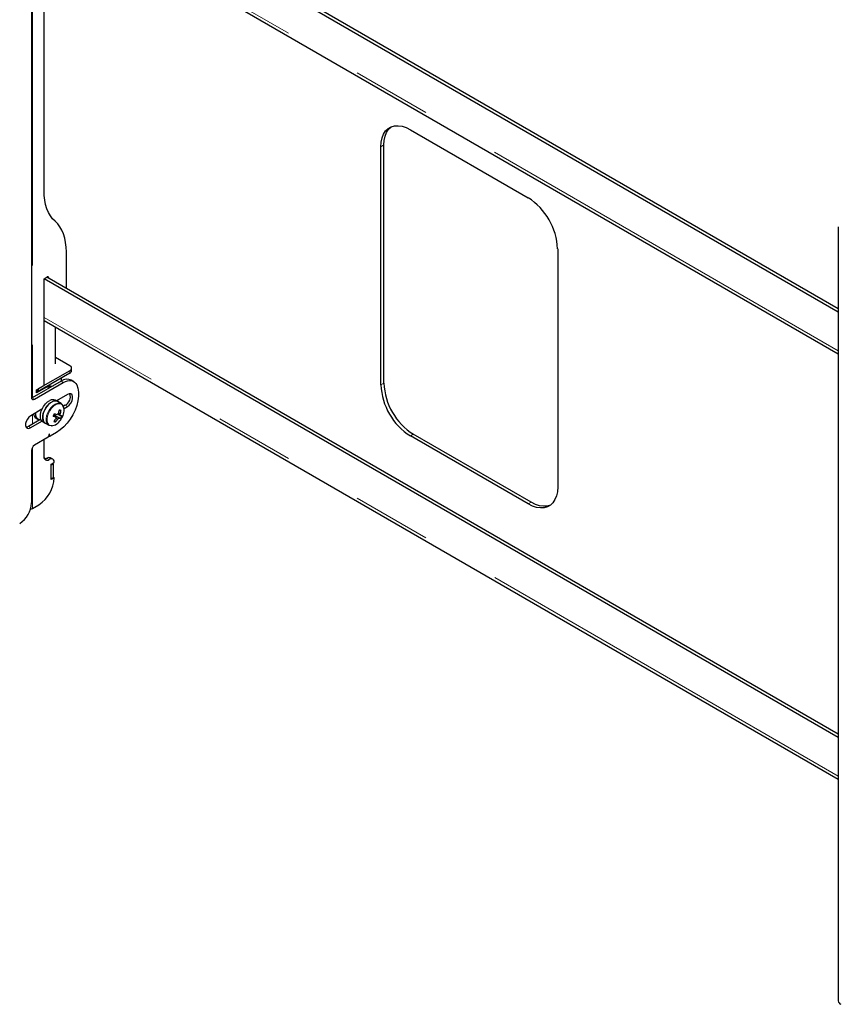
# Model space of a CAD drawing. Units: millimetres. Extents: x 0 to 420, y 0 to 297.
# Drawn here: x 311 to 324, y 197 to 212 of the extents above; entities that cross this region are included whole.
import ezdxf

# ---------------------------------------------------------------- set-up
doc = ezdxf.new("R2010")
doc.units = ezdxf.units.MM
doc.linetypes.add('PHANTOM', pattern=[12.7, 6.35, -1.27, 1.27, -1.27, 1.27, -1.27])

msp = doc.modelspace()

# ---------------------------------------------------------------- linework, layer by layer
at = {"color": 7, "linetype": 'Continuous', "lineweight": 25}
for p, q in [((324.049, 207.753), (311.444, 215.03)), ((324.049, 207.807), (311.491, 215.057)), ((311.338, 209.696), (311.338, 214.968)), ((311.137, 214.798), (311.137, 206.388)), ((311.338, 214.425), (324.049, 207.087)), ((317.201, 210.672), (319.086, 209.583)), ((316.729, 206.589), (316.729, 210.4)), ((316.776, 206.616), (316.776, 210.427)), ((324.049, 209.118), (324.049, 196.734)), ((311.696, 208.134), (311.696, 208.717)), ((319.558, 208.767), (319.558, 204.956)), ((311.338, 208.286), (311.389, 208.316)), ((324.049, 200.948), (311.338, 208.286)), ((311.338, 206.578), (311.338, 208.286)), ((324.049, 201.003), (311.385, 208.314)), ((311.413, 208.303), (311.413, 208.297)), ((311.338, 207.621), (324.049, 200.283)), ((311.52, 206.925), (311.52, 207.515)), ((311.52, 207.031), (311.75, 206.898)), ((311.75, 206.816), (311.243, 206.524)), ((311.779, 206.816), (311.779, 206.857)), ((311.75, 206.776), (311.243, 206.483)), ((311.564, 206.668), (311.559, 206.665)), ((311.62, 206.684), (311.62, 206.701)), ((311.813, 206.644), (311.777, 206.664)), ((311.611, 206.648), (311.149, 206.381)), ((311.184, 206.361), (311.646, 206.627)), ((311.22, 206.51), (311.338, 206.578)), ((311.338, 206.532), (311.22, 206.464)), ((311.22, 206.464), (311.22, 206.51)), ((311.243, 206.524), (311.243, 206.483)), ((311.334, 206.535), (311.338, 206.532)), ((311.469, 206.566), (311.447, 206.563)), ((311.243, 206.483), (311.22, 206.497)), ((311.558, 206.322), (311.52, 206.343)), ((311.715, 206.435), (311.538, 206.333)), ((311.56, 206.32), (311.563, 206.348)), ((311.305, 206.199), (311.125, 206.095)), ((311.614, 206.289), (311.558, 206.322)), ((311.679, 206.265), (311.648, 206.247)), ((311.658, 206.212), (311.715, 206.245)), ((311.287, 206.039), (311.09, 205.925)), ((311.212, 206.055), (311.243, 206.038)), ((311.494, 206.106), (311.505, 206.102)), ((311.505, 206.102), (311.517, 206.128)), ((311.602, 206.054), (311.505, 206.102)), ((311.596, 206.123), (311.57, 206.135)), ((311.612, 206.181), (311.583, 206.18)), ((311.125, 205.905), (311.305, 206.009)), ((311.32, 205.997), (311.358, 205.975)), ((311.358, 205.975), (311.414, 205.943)), ((311.428, 205.937), (311.414, 205.943)), ((311.523, 205.996), (311.509, 206.02)), ((311.405, 205.753), (311.184, 205.626)), ((311.338, 205.442), (311.338, 205.714)), ((311.416, 205.793), (311.409, 205.76)), ((311.413, 205.781), (311.432, 205.77)), ((311.431, 205.772), (311.425, 205.798)), ((311.538, 205.83), (311.436, 205.771)), ((319.086, 204.684), (317.201, 205.772)), ((319.133, 204.711), (317.248, 205.8)), ((311.137, 205.544), (311.137, 204.7)), ((311.478, 205.401), (311.443, 205.421)), ((311.455, 205.32), (311.503, 205.347)), ((311.491, 205.326), (311.455, 205.306)), ((311.455, 205.075), (311.455, 205.32)), ((311.455, 205.088), (311.455, 205.306)), ((311.491, 205.326), (311.479, 205.333)), ((311.491, 205.109), (311.491, 205.326)), ((311.491, 205.109), (311.455, 205.088)), ((311.503, 205.102), (311.455, 205.075)), ((311.491, 205.109), (311.503, 205.102)), ((311.154, 204.614), (311.255, 204.673))]:
    msp.add_line(p, q, dxfattribs=at)
at = {"color": 8, "linetype": 'PHANTOM', "lineweight": 18}
for p, q in [((311.154, 214.849), (311.154, 206.384)), ((324.049, 207.136), (311.338, 214.474)), ((316.729, 210.4), (316.776, 210.427)), ((311.389, 208.316), (311.413, 208.303)), ((324.049, 200.331), (311.338, 207.67)), ((311.75, 206.816), (311.75, 206.776)), ((311.611, 206.648), (311.646, 206.627)), ((316.729, 206.589), (316.776, 206.616)), ((311.149, 206.381), (311.184, 206.361)), ((311.679, 206.265), (311.715, 206.245)), ((311.154, 206.111), (311.154, 205.962)), ((311.09, 205.925), (311.125, 205.905)), ((311.439, 205.937), (311.453, 205.935)), ((311.414, 205.782), (311.431, 205.772)), ((311.421, 205.8), (311.425, 205.798)), ((317.201, 205.772), (317.248, 205.8)), ((311.154, 205.595), (311.154, 204.614)), ((311.385, 205.415), (311.42, 205.395)), ((319.086, 204.684), (319.133, 204.711))]:
    msp.add_line(p, q, dxfattribs=at)
at = {"color": 7, "linetype": 'Continuous', "lineweight": 25, "flags": 128}
for points in [[(316.729, 210.4), (316.734, 210.474), (316.748, 210.542), (316.772, 210.601), (316.804, 210.651), (316.844, 210.69), (316.892, 210.717), (316.946, 210.732), (317.005, 210.736), (317.068, 210.726), (317.134, 210.705), (317.201, 210.672)], [(316.776, 210.427), (316.781, 210.501), (316.796, 210.569), (316.819, 210.628), (316.851, 210.678), (316.892, 210.717), (316.892, 210.717)], [(311.517, 209.206), (311.476, 209.247), (311.44, 209.295), (311.409, 209.349), (311.384, 209.408), (311.364, 209.473), (311.349, 209.543), (311.341, 209.617), (311.338, 209.696)], [(311.696, 208.717), (311.693, 208.795), (311.684, 208.869), (311.67, 208.939), (311.65, 209.004), (311.624, 209.064), (311.593, 209.118), (311.558, 209.165), (311.517, 209.206)], [(311.646, 206.627), (311.68, 206.644), (311.713, 206.655), (311.745, 206.659), (311.775, 206.657), (311.802, 206.649), (311.826, 206.635), (311.846, 206.614), (311.862, 206.589)], [(311.455, 206.558), (311.436, 206.567), (311.401, 206.574)], [(311.43, 206.569), (311.473, 206.572), (311.484, 206.574)], [(311.862, 206.589), (311.881, 206.536), (311.89, 206.475), (311.89, 206.407), (311.881, 206.335), (311.862, 206.261), (311.834, 206.185), (311.798, 206.111), (311.755, 206.041), (311.706, 205.976), (311.653, 205.918), (311.596, 205.869), (311.538, 205.83)], [(311.149, 206.381), (311.14, 206.377), (311.138, 206.376)], [(311.715, 206.245), (311.743, 206.267), (311.768, 206.298), (311.786, 206.334), (311.796, 206.371), (311.796, 206.404), (311.786, 206.429), (311.768, 206.444), (311.743, 206.446), (311.715, 206.435)], [(311.32, 205.997), (311.305, 206.009), (311.288, 206.036), (311.28, 206.07), (311.28, 206.112), (311.289, 206.157), (311.307, 206.202), (311.331, 206.246), (311.361, 206.285), (311.395, 206.317), (311.431, 206.339)], [(311.558, 206.322), (311.544, 206.328), (311.513, 206.331), (311.479, 206.322), (311.443, 206.302), (311.409, 206.273), (311.377, 206.236), (311.351, 206.194), (311.331, 206.148), (311.32, 206.103), (311.317, 206.06), (311.322, 206.023), (311.337, 205.994), (311.358, 205.975)], [(311.358, 205.975), (311.342, 205.987), (311.326, 206.014), (311.317, 206.049), (311.318, 206.09), (311.327, 206.135), (311.344, 206.18), (311.369, 206.224), (311.399, 206.263), (311.433, 206.295), (311.468, 206.317)], [(311.614, 206.289), (311.635, 206.27), (311.647, 206.248)], [(311.125, 206.095), (311.097, 206.073), (311.072, 206.042), (311.054, 206.006), (311.044, 205.97), (311.044, 205.937), (311.054, 205.911), (311.072, 205.896), (311.097, 205.894), (311.125, 205.905)], [(311.49, 206.097), (311.508, 206.086), (311.528, 206.074)], [(311.493, 206.104), (311.494, 206.104), (311.495, 206.105)], [(311.578, 206.058), (311.509, 206.097), (311.495, 206.105)], [(311.529, 206.064), (311.537, 206.058), (311.558, 206.043)], [(311.558, 206.124), (311.575, 206.114), (311.599, 206.101)], [(311.09, 205.925), (311.062, 205.915), (311.052, 205.914)], [(311.471, 205.936), (311.459, 205.934), (311.428, 205.937)], [(311.425, 205.798), (311.424, 205.799), (311.423, 205.8), (311.422, 205.8), (311.42, 205.799), (311.419, 205.798), (311.417, 205.796), (311.416, 205.795), (311.416, 205.793)], [(311.365, 205.407), (311.358, 205.412), (311.339, 205.426)], [(319.558, 204.956), (319.553, 204.881), (319.539, 204.814), (319.515, 204.755), (319.483, 204.705), (319.443, 204.666), (319.395, 204.639), (319.341, 204.623), (319.282, 204.62), (319.219, 204.629), (319.153, 204.651), (319.086, 204.684)], [(311.121, 204.602), (311.137, 204.607), (311.154, 204.614)], [(319.442, 204.666), (319.442, 204.666), (319.388, 204.65), (319.329, 204.647), (319.266, 204.657), (319.201, 204.678), (319.133, 204.711)]]:
    msp.add_lwpolyline(points, dxfattribs=at)
at = {"color": 8, "linetype": 'PHANTOM', "lineweight": 18, "flags": 128}
for points in [[(311.414, 205.943), (311.403, 205.951), (311.384, 205.975), (311.374, 206.009), (311.373, 206.049), (311.38, 206.093), (311.396, 206.139), (311.419, 206.183), (311.449, 206.223), (311.482, 206.257), (311.517, 206.281), (311.552, 206.295), (311.585, 206.298), (311.613, 206.29), (311.614, 206.289)], [(311.636, 206.265), (311.618, 206.279), (311.591, 206.288), (311.56, 206.285), (311.526, 206.271), (311.491, 206.247), (311.459, 206.215), (311.431, 206.176), (311.408, 206.133), (311.393, 206.089), (311.386, 206.046), (311.387, 206.007), (311.397, 205.975), (311.415, 205.951), (311.439, 205.937), (311.439, 205.937)]]:
    msp.add_lwpolyline(points, dxfattribs=at)
at = {"color": 7, "linetype": 'Continuous', "lineweight": 25}
for centre, radius, start, end in [((318.538, 208.722), 1.02, 2.4873, 57.5127), ((311.399, 208.305), 0.0146, 350.786, 129.2033), ((311.735, 206.857), 0.0437, 290.7834, 69.2166), ((311.729, 206.821), 0.0503, 294.3747, 354.3052), ((311.547, 206.685), 0.0735, 328.967, 359.268), ((311.708, 206.513), 0.166, 65.3074, 126.003), ((311.425, 206.366), 0.188, 83.5864, 117.4675), ((317.749, 206.633), 1.02, 182.4873, 237.5127), ((317.796, 206.66), 1.02, 182.4873, 237.5127), ((311.166, 206.383), 0.0291, 170.786, 309.2033), ((311.479, 206.259), 0.0938, 64.2167, 121.2323), ((311.607, 206.4), 0.153, 298.2645, 17.7382), ((311.517, 206.237), 0.0938, 64.2167, 121.2323), ((311.182, 206.267), 0.41, 340.7019, 349.0942), ((311.477, 205.787), 0.416, 71.195, 75.0256), ((311.484, 206.175), 0.176, 326.8598, 30.4474), ((311.262, 206.131), 0.0903, 185.2968, 236.5889), ((311.295, 206.121), 0.0958, 169.211, 254.4621), ((311.437, 206.126), 0.193, 274.8572, 330.7368), ((310.871, 206.409), 0.693, 332.497, 336.3856), ((311.949, 207.294), 1.291, 248.9593, 250.9618), ((311.446, 206.155), 0.0684, 316.5276, 338.6329), ((311.211, 206.251), 0.377, 319.2448, 328.1216), ((311.97, 207.336), 1.291, 248.9593, 250.9618), ((311.237, 206.243), 0.377, 319.2448, 328.1216), ((311.566, 206.067), 0.0382, 170.0455, 204.1926), ((311.592, 206.079), 0.0565, 113.1072, 139.3481), ((311.536, 206.095), 0.0565, 293.1072, 319.3481), ((311.626, 206.243), 0.19, 255.4711, 262.6642), ((311.209, 206.259), 0.41, 340.7019, 349.0942), ((311.561, 206.108), 0.0382, 350.0455, 24.1926), ((311.646, 206.285), 0.19, 255.4711, 262.6642), ((311.315, 206.217), 0.33, 330.352, 338.5307), ((311.331, 206.222), 0.333, 325.3597, 334.6457), ((311.564, 206.18), 0.188, 248.8726, 257.3479), ((311.399, 205.762), 0.0104, 302.9343, 348.9342), ((311.434, 205.773), 0.00281, 193.0711, 310.9906), ((311.24, 205.539), 0.102, 122.6055, 177.3945), ((311.388, 205.434), 0.0509, 170.786, 309.2033), ((311.346, 205.476), 0.0721, 270.5963, 302.4081), ((311.419, 205.367), 0.0587, 65.6929, 125.6176), ((311.452, 205.355), 0.0509, 350.786, 129.2033), ((310.965, 205.126), 0.538, 302.6055, 357.3945), ((310.728, 204.719), 0.41, 302.6055, 357.3945), ((324.114, 196.74), 0.0657, 185.6948, 245.6253)]:
    msp.add_arc(centre, radius, start, end, dxfattribs=at)

doc.saveas('drawing.dxf')
